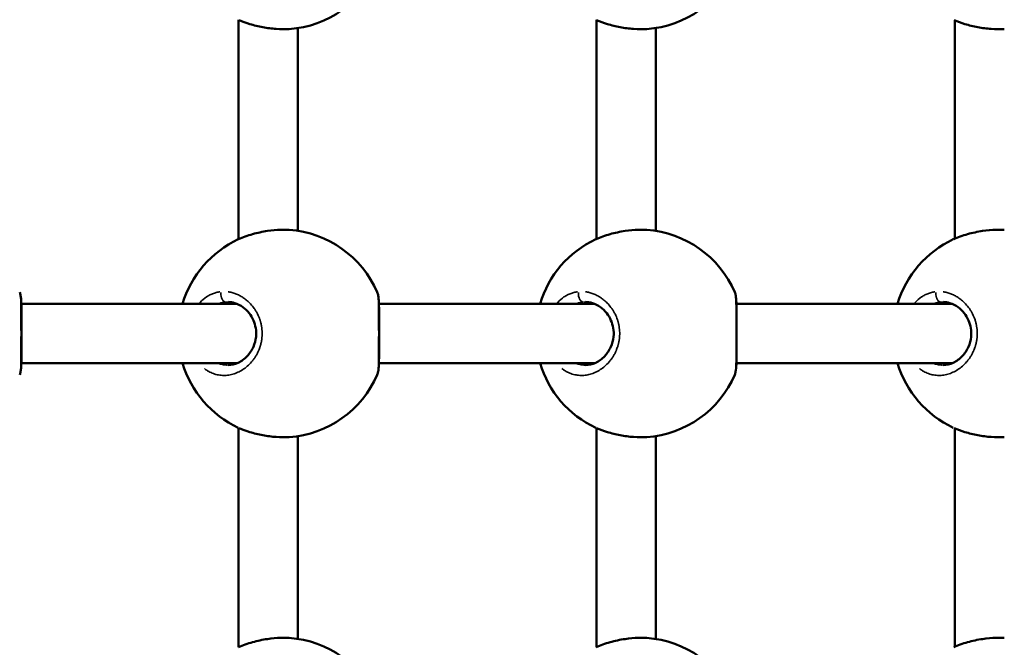
# Model space of a CAD drawing. Units: millimetres. Extents: x -462 to 13317, y 4 to 11602.
# Drawn here: x 3258 to 3524, y 2961 to 3130 of the extents above; entities that cross this region are included whole.
import ezdxf

# ---------------------------------------------------------------- set-up
doc = ezdxf.new("R2010")
doc.units = ezdxf.units.MM
doc.header["$MEASUREMENT"] = 0
doc.layers.add('Visible (ISO)', color=7, linetype='Continuous', lineweight=50)
doc.layers.add('Visible Narrow (ISO)', color=7, linetype='Continuous', lineweight=35)
doc.styles.get("Standard").update_dxf_attribs({"font": 'square721_bt_roman.ttf'})
doc.dimstyles.get("Standard").update_dxf_attribs({"dimtxt": 200, "dimasz": 100, "dimexe": 0.18, "dimexo": 0.0625, "dimgap": 40, "dimtad": 1, "dimdec": 0, "dimlfac": 0.1, "dimrnd": 5, "dimzin": 0, "dimdsep": 46, "dimtxsty": 'Standard', "dimcen": 0.09, "dimse1": 1, "dimse2": 1, "dimadec": 0, "dimazin": 0, "dimtfac": 1, "dimtdec": 0, "dimtofl": 0, "dimtmove": 0, "dimatfit": 3, "dimfxl": 1, "dimtolj": 1, "dimtzin": 0, "dimarcsym": 0})

# ---------------------------------------------------------------- blocks, each defined once
blk = doc.blocks.new('*D11')
at = {"color": 0, "lineweight": -2, "transparency": 16777216}
blk.add_line((172.49, 4877.7), (4748.92, 4877.7), dxfattribs=at)
at = {"color": 0, "transparency": 16777216}
for points in [[(172.49, 4906.03), (172.49, 4849.37), (2.49, 4877.7)], [(4748.92, 4906.03), (4748.92, 4849.37), (4918.92, 4877.7)]]:
    blk.add_solid(points, dxfattribs=at)
at = {"layer": 'Defpoints', "color": 0, "transparency": 16777216}
for p in [(4918.92, 4877.7), (2.49, 3248.78), (4918.92, 2310.74)]:
    blk.add_point(p, dxfattribs=at)
at = {"color": 0, "transparency": 16777216, "insert": (2460.71, 5061.27), "char_height": 280, "attachment_point": 5}
blk.add_mtext('\\A1;490', dxfattribs=at)
blk = doc.blocks.new('*D12')
at = {"color": 0, "lineweight": -2, "transparency": 16777216}
blk.add_line((-94.78, 4652.07), (-94.78, 174), dxfattribs=at)
at = {"color": 0, "transparency": 16777216}
for points in [[(-123.11, 4652.07), (-66.44, 4652.07), (-94.78, 4822.07)], [(-123.11, 174), (-66.44, 174), (-94.78, 4)]]:
    blk.add_solid(points, dxfattribs=at)
at = {"layer": 'Defpoints', "color": 0, "transparency": 16777216}
for p in [(4132.8, 4822.07), (-94.78, 4), (2048.8, 4)]:
    blk.add_point(p, dxfattribs=at)
at = {"color": 0, "transparency": 16777216, "insert": (-278.16, 2413.04), "char_height": 280, "attachment_point": 5, "rotation": 90}
blk.add_mtext('\\A1;480', dxfattribs=at)

msp = doc.modelspace()

# ---------------------------------------------------------------- linework, layer by layer
at = {"layer": 'Visible (ISO)'}
for p, q in [((3317.16, 3070.7), (3317.16, 3129.86)), ((3413.73, 3070.75), (3413.73, 3129.81)), ((3510.4, 3070.84), (3510.4, 3129.72)), ((3330.87, 3127.35), (3330.87, 3127.35)), ((3333.16, 3072.96), (3333.16, 3127.61)), ((3427.33, 3127.35), (3427.33, 3127.35)), ((3429.73, 3072.94), (3429.73, 3127.62)), ((3510.4, 3070.84), (3510.4, 3070.84)), ((3317.16, 3055.67), (3317.16, 3055.67)), ((3413.73, 3055.62), (3413.73, 3055.62)), ((3510.4, 3055.51), (3510.4, 3055.51)), ((3258.48, 3053.28), (3258.48, 3053.28)), ((3258.6, 3053.28), (3316.78, 3053.28)), ((3354.94, 3053.28), (3354.94, 3053.28)), ((3355.06, 3053.28), (3413.24, 3053.28)), ((3451.4, 3053.28), (3451.4, 3053.28)), ((3451.52, 3053.28), (3509.7, 3053.28)), ((3258.6, 3037.28), (3316.78, 3037.28)), ((3314.35, 3036.78), (3314.35, 3036.78)), ((3355.06, 3037.28), (3413.24, 3037.28)), ((3410.81, 3036.78), (3410.81, 3036.78)), ((3451.52, 3037.28), (3509.7, 3037.28)), ((3507.27, 3036.78), (3507.27, 3036.78)), ((3258.15, 3034.17), (3258.15, 3034.17)), ((3317.16, 3034.89), (3317.16, 3034.89)), ((3354.61, 3034.17), (3354.61, 3034.17)), ((3413.73, 3034.94), (3413.73, 3034.94)), ((3451.07, 3034.17), (3451.07, 3034.17)), ((3510.4, 3035.05), (3510.4, 3035.05)), ((3317.11, 3019.89), (3317.11, 3019.89)), ((3317.16, 2960.7), (3317.16, 3019.86)), ((3413.57, 3019.89), (3413.57, 3019.89)), ((3413.73, 2960.75), (3413.73, 3019.82)), ((3510.03, 3019.89), (3510.03, 3019.89)), ((3510.4, 2960.84), (3510.4, 3019.72)), ((3330.87, 3017.35), (3330.87, 3017.35)), ((3333.16, 2962.96), (3333.16, 3017.61)), ((3427.33, 3017.35), (3427.33, 3017.35)), ((3429.73, 2962.94), (3429.73, 3017.62)), ((3510.4, 2960.84), (3510.4, 2960.84))]:
    msp.add_line(p, q, dxfattribs=at)
for centre, start, end in [((3328.91, 3155.28), 274.0259, 336.6301), ((3425.37, 3155.28), 274.0259, 336.6301), ((3328.91, 3045.28), 23.3701, 85.9735), ((3425.37, 3045.28), 23.3701, 85.9735), ((3328.91, 3045.28), 114.9254, 163.3985), ((3425.37, 3045.28), 114.9254, 163.3985), ((3521.83, 3045.28), 114.9254, 163.3985), ((3328.91, 3045.28), 196.6015, 245.0763), ((3425.37, 3045.28), 196.6015, 245.0763), ((3521.83, 3045.28), 196.6015, 245.0763), ((3328.91, 3045.28), 274.0259, 336.6301), ((3425.37, 3045.28), 274.0259, 336.6301), ((3328.91, 2935.28), 23.3701, 85.9735), ((3425.37, 2935.28), 23.3701, 85.9735)]:
    msp.add_arc(centre, 28, start, end, dxfattribs=at)
for points, knots in [([(3330.87, 3127.35), (3329.79, 3127.27), (3328.58, 3127.29), (3326.15, 3127.47), (3324.91, 3127.63), (3322.52, 3128.08), (3321.34, 3128.37), (3319.21, 3129.02), (3318.23, 3129.38), (3317.34, 3129.78)], [0, 0, 0, 0, 0.392284, 0.392284, 0.760896, 0.760896, 1.121757, 1.121757, 1.461784, 1.461784, 1.461784, 1.461784]), ([(3427.33, 3127.35), (3426.25, 3127.27), (3425.04, 3127.29), (3422.61, 3127.47), (3421.37, 3127.63), (3418.98, 3128.08), (3417.8, 3128.37), (3415.67, 3129.02), (3414.69, 3129.38), (3413.8, 3129.78)], [0, 0, 0, 0, 0.392284, 0.392284, 0.760896, 0.760896, 1.121757, 1.121757, 1.461784, 1.461784, 1.461784, 1.461784]), ([(3523.79, 3127.35), (3522.71, 3127.27), (3521.5, 3127.29), (3519.07, 3127.47), (3517.83, 3127.63), (3515.44, 3128.08), (3514.26, 3128.37), (3512.13, 3129.02), (3511.15, 3129.38), (3510.26, 3129.78)], [0, 0, 0, 0, 0.392284, 0.392284, 0.760896, 0.760896, 1.121757, 1.121757, 1.461784, 1.461784, 1.461784, 1.461784]), ([(3317.21, 3070.72), (3318.33, 3071.23), (3319.62, 3071.69), (3322.26, 3072.43), (3323.65, 3072.72), (3326.23, 3073.1), (3327.47, 3073.22), (3329.4, 3073.27), (3330.16, 3073.26), (3330.86, 3073.21)], [0.011712, 0.011712, 0.011712, 0.011712, 0.446304, 0.446304, 0.860314, 0.860314, 1.233483, 1.233483, 1.489385, 1.489385, 1.489385, 1.489385]), ([(3413.67, 3070.72), (3414.79, 3071.23), (3416.08, 3071.69), (3418.72, 3072.43), (3420.11, 3072.72), (3422.69, 3073.1), (3423.93, 3073.22), (3425.86, 3073.27), (3426.62, 3073.26), (3427.32, 3073.21)], [0.011712, 0.011712, 0.011712, 0.011712, 0.446304, 0.446304, 0.860314, 0.860314, 1.233483, 1.233483, 1.489385, 1.489385, 1.489385, 1.489385]), ([(3510.13, 3070.72), (3511.25, 3071.23), (3512.54, 3071.69), (3515.18, 3072.43), (3516.57, 3072.72), (3519.15, 3073.1), (3520.39, 3073.22), (3522.32, 3073.27), (3523.08, 3073.26), (3523.78, 3073.21)], [0.011712, 0.011712, 0.011712, 0.011712, 0.446304, 0.446304, 0.860314, 0.860314, 1.233483, 1.233483, 1.489385, 1.489385, 1.489385, 1.489385]), ([(3258.15, 3056.39), (3258.28, 3056.08), (3258.35, 3055.81), (3258.5, 3054.99), (3258.55, 3054.38), (3258.61, 3053.06), (3258.63, 3052.41), (3258.64, 3050.64), (3258.64, 3049.41), (3258.63, 3047.05), (3258.63, 3045.91), (3258.63, 3043.83), (3258.63, 3042.85), (3258.64, 3041.02), (3258.64, 3040.15), (3258.63, 3038.47), (3258.62, 3037.68), (3258.55, 3036.2), (3258.5, 3035.56), (3258.34, 3034.73), (3258.28, 3034.47), (3258.15, 3034.17)], [0, 0, 0, 0, 0.198072, 0.198072, 0.573411, 0.573411, 0.857896, 0.857896, 1.26923, 1.26923, 1.603106, 1.603106, 1.894721, 1.894721, 2.191398, 2.191398, 2.525788, 2.525788, 2.922928, 2.922928, 3.111079, 3.111079, 3.111079, 3.111079]), ([(3354.61, 3056.39), (3354.74, 3056.08), (3354.81, 3055.81), (3354.96, 3054.99), (3355.01, 3054.38), (3355.07, 3053.06), (3355.09, 3052.41), (3355.1, 3050.64), (3355.1, 3049.41), (3355.09, 3047.05), (3355.09, 3045.91), (3355.09, 3043.83), (3355.09, 3042.85), (3355.1, 3041.02), (3355.1, 3040.15), (3355.09, 3038.47), (3355.08, 3037.68), (3355.01, 3036.2), (3354.96, 3035.56), (3354.8, 3034.73), (3354.74, 3034.47), (3354.61, 3034.17)], [0, 0, 0, 0, 0.198072, 0.198072, 0.573411, 0.573411, 0.857896, 0.857896, 1.26923, 1.26923, 1.603106, 1.603106, 1.894721, 1.894721, 2.191398, 2.191398, 2.525788, 2.525788, 2.922928, 2.922928, 3.111079, 3.111079, 3.111079, 3.111079]), ([(3451.07, 3056.39), (3451.2, 3056.08), (3451.27, 3055.81), (3451.42, 3054.99), (3451.47, 3054.38), (3451.53, 3053.06), (3451.55, 3052.41), (3451.57, 3050.64), (3451.56, 3049.41), (3451.55, 3047.05), (3451.55, 3045.91), (3451.55, 3043.83), (3451.55, 3042.85), (3451.56, 3041.02), (3451.56, 3040.15), (3451.55, 3038.47), (3451.54, 3037.68), (3451.47, 3036.2), (3451.42, 3035.56), (3451.26, 3034.73), (3451.2, 3034.47), (3451.07, 3034.17)], [0, 0, 0, 0, 0.198072, 0.198072, 0.573411, 0.573411, 0.857896, 0.857896, 1.26923, 1.26923, 1.603106, 1.603106, 1.894721, 1.894721, 2.191398, 2.191398, 2.525788, 2.525788, 2.922928, 2.922928, 3.111079, 3.111079, 3.111079, 3.111079]), ([(3314.35, 3036.78), (3315.25, 3036.78), (3316.19, 3036.99), (3317.94, 3037.82), (3318.79, 3038.42), (3320.18, 3039.9), (3320.77, 3040.76), (3321.56, 3042.54), (3321.81, 3043.46), (3321.98, 3045.17), (3321.96, 3045.98), (3321.7, 3047.47), (3321.49, 3048.17), (3320.9, 3049.52), (3320.51, 3050.16), (3319.56, 3051.37), (3318.99, 3051.93), (3317.69, 3052.88), (3316.95, 3053.26), (3315.58, 3053.68), (3314.96, 3053.78), (3314.35, 3053.78)], [0, 0, 0, 0, 0.388543, 0.388543, 0.757252, 0.757252, 1.087761, 1.087761, 1.369494, 1.369494, 1.604883, 1.604883, 1.826813, 1.826813, 2.066152, 2.066152, 2.340345, 2.340345, 2.655436, 2.655436, 2.919501, 2.919501, 2.919501, 2.919501]), ([(3410.81, 3036.78), (3411.71, 3036.78), (3412.65, 3036.99), (3414.4, 3037.82), (3415.25, 3038.42), (3416.64, 3039.9), (3417.23, 3040.76), (3418.02, 3042.54), (3418.27, 3043.46), (3418.45, 3045.17), (3418.42, 3045.98), (3418.16, 3047.47), (3417.95, 3048.17), (3417.36, 3049.52), (3416.97, 3050.16), (3416.02, 3051.37), (3415.45, 3051.93), (3414.15, 3052.88), (3413.41, 3053.26), (3412.05, 3053.68), (3411.42, 3053.78), (3410.81, 3053.78)], [0, 0, 0, 0, 0.388543, 0.388543, 0.757252, 0.757252, 1.087761, 1.087761, 1.369494, 1.369494, 1.604883, 1.604883, 1.826813, 1.826813, 2.066152, 2.066152, 2.340345, 2.340345, 2.655436, 2.655436, 2.919501, 2.919501, 2.919501, 2.919501]), ([(3507.27, 3036.78), (3508.17, 3036.78), (3509.11, 3036.99), (3510.86, 3037.82), (3511.71, 3038.42), (3513.1, 3039.9), (3513.69, 3040.76), (3514.48, 3042.54), (3514.73, 3043.46), (3514.91, 3045.17), (3514.88, 3045.98), (3514.62, 3047.47), (3514.41, 3048.17), (3513.82, 3049.52), (3513.43, 3050.16), (3512.49, 3051.37), (3511.91, 3051.93), (3510.61, 3052.88), (3509.87, 3053.26), (3508.51, 3053.68), (3507.88, 3053.78), (3507.27, 3053.78)], [0, 0, 0, 0, 0.388543, 0.388543, 0.757252, 0.757252, 1.087761, 1.087761, 1.369494, 1.369494, 1.604883, 1.604883, 1.826813, 1.826813, 2.066152, 2.066152, 2.340345, 2.340345, 2.655436, 2.655436, 2.919501, 2.919501, 2.919501, 2.919501]), ([(3330.87, 3017.35), (3329.79, 3017.27), (3328.58, 3017.29), (3326.15, 3017.47), (3324.91, 3017.63), (3322.52, 3018.08), (3321.34, 3018.37), (3319.21, 3019.02), (3318.23, 3019.38), (3317.34, 3019.78)], [0, 0, 0, 0, 0.392284, 0.392284, 0.760896, 0.760896, 1.121757, 1.121757, 1.461784, 1.461784, 1.461784, 1.461784]), ([(3427.33, 3017.35), (3426.25, 3017.27), (3425.04, 3017.29), (3422.61, 3017.47), (3421.37, 3017.63), (3418.98, 3018.08), (3417.8, 3018.37), (3415.67, 3019.02), (3414.69, 3019.38), (3413.8, 3019.78)], [0, 0, 0, 0, 0.392284, 0.392284, 0.760896, 0.760896, 1.121757, 1.121757, 1.461784, 1.461784, 1.461784, 1.461784]), ([(3523.79, 3017.35), (3522.71, 3017.27), (3521.5, 3017.29), (3519.07, 3017.47), (3517.83, 3017.63), (3515.44, 3018.08), (3514.26, 3018.37), (3512.13, 3019.02), (3511.15, 3019.38), (3510.26, 3019.78)], [0, 0, 0, 0, 0.392284, 0.392284, 0.760896, 0.760896, 1.121757, 1.121757, 1.461784, 1.461784, 1.461784, 1.461784]), ([(3317.21, 2960.72), (3318.33, 2961.23), (3319.62, 2961.69), (3322.26, 2962.43), (3323.65, 2962.72), (3326.23, 2963.1), (3327.47, 2963.22), (3329.4, 2963.27), (3330.16, 2963.26), (3330.86, 2963.21)], [0.011712, 0.011712, 0.011712, 0.011712, 0.446304, 0.446304, 0.860314, 0.860314, 1.233483, 1.233483, 1.489385, 1.489385, 1.489385, 1.489385]), ([(3413.67, 2960.72), (3414.79, 2961.23), (3416.08, 2961.69), (3418.72, 2962.43), (3420.11, 2962.72), (3422.69, 2963.1), (3423.93, 2963.22), (3425.86, 2963.27), (3426.62, 2963.26), (3427.32, 2963.21)], [0.011712, 0.011712, 0.011712, 0.011712, 0.446304, 0.446304, 0.860314, 0.860314, 1.233483, 1.233483, 1.489385, 1.489385, 1.489385, 1.489385]), ([(3510.13, 2960.72), (3511.25, 2961.23), (3512.54, 2961.69), (3515.18, 2962.43), (3516.57, 2962.72), (3519.15, 2963.1), (3520.39, 2963.22), (3522.32, 2963.27), (3523.08, 2963.26), (3523.78, 2963.21)], [0.011712, 0.011712, 0.011712, 0.011712, 0.446304, 0.446304, 0.860314, 0.860314, 1.233483, 1.233483, 1.489385, 1.489385, 1.489385, 1.489385])]:
    msp.add_open_spline(points, degree=3, knots=knots, dxfattribs=at)
for points in [[(3330.86, 3073.21), (3330.86, 3073.21), (3330.87, 3073.21), (3330.87, 3073.21)], [(3427.32, 3073.21), (3427.33, 3073.21), (3427.33, 3073.21), (3427.33, 3073.21)], [(3523.78, 3073.21), (3523.79, 3073.21), (3523.79, 3073.21), (3523.79, 3073.21)], [(3317.11, 3070.67), (3317.11, 3070.68), (3317.11, 3070.68), (3317.12, 3070.68)], [(3413.57, 3070.67), (3413.57, 3070.68), (3413.57, 3070.68), (3413.58, 3070.68)], [(3510.03, 3070.67), (3510.03, 3070.68), (3510.03, 3070.68), (3510.04, 3070.68)], [(3330.86, 2963.21), (3330.86, 2963.21), (3330.87, 2963.21), (3330.87, 2963.21)], [(3427.32, 2963.21), (3427.33, 2963.21), (3427.33, 2963.21), (3427.33, 2963.21)], [(3523.78, 2963.21), (3523.79, 2963.21), (3523.79, 2963.21), (3523.79, 2963.21)]]:
    msp.add_open_spline(points, degree=3, dxfattribs=at)
at = {"layer": 'Visible Narrow (ISO)'}
for points, knots in [([(3330.26, 3127.32), (3329.97, 3127.31), (3329.68, 3127.3), (3329.38, 3127.3), (3329.32, 3127.3), (3329.26, 3127.3), (3329.2, 3127.3), (3328.8, 3127.31), (3328.39, 3127.32), (3327.98, 3127.34), (3327.44, 3127.37), (3326.89, 3127.42), (3326.32, 3127.48), (3326.03, 3127.51), (3325.72, 3127.55), (3325.42, 3127.59), (3324.98, 3127.65), (3324.54, 3127.72), (3324.11, 3127.79), (3323.67, 3127.87), (3323.23, 3127.96), (3322.8, 3128.05), (3322.37, 3128.14), (3321.95, 3128.24), (3321.53, 3128.35), (3321.11, 3128.46), (3320.7, 3128.57), (3320.29, 3128.69), (3319.89, 3128.82), (3319.49, 3128.94), (3319.11, 3129.08), (3318.73, 3129.21), (3318.37, 3129.35), (3318.01, 3129.5), (3317.9, 3129.54), (3317.79, 3129.59), (3317.68, 3129.63)], [39.876694, 39.876694, 39.876694, 39.876694, 40.601757, 40.601757, 40.601757, 40.753538, 40.753538, 40.753538, 41.701295, 41.701295, 41.701295, 42.93762, 42.93762, 42.93762, 43.596808, 43.596808, 43.596808, 44.544565, 44.544565, 44.544565, 45.492322, 45.492322, 45.492322, 46.440078, 46.440078, 46.440078, 47.387835, 47.387835, 47.387835, 48.335592, 48.335592, 48.335592, 49.283349, 49.283349, 49.283349, 49.580148, 49.580148, 49.580148, 49.580148]), ([(3426.72, 3127.32), (3426.43, 3127.31), (3426.14, 3127.3), (3425.84, 3127.3), (3425.78, 3127.3), (3425.72, 3127.3), (3425.66, 3127.3), (3425.26, 3127.31), (3424.85, 3127.32), (3424.44, 3127.34), (3423.9, 3127.37), (3423.35, 3127.42), (3422.78, 3127.48), (3422.49, 3127.51), (3422.18, 3127.55), (3421.88, 3127.59), (3421.44, 3127.65), (3421, 3127.72), (3420.57, 3127.79), (3420.13, 3127.87), (3419.69, 3127.96), (3419.27, 3128.05), (3418.84, 3128.14), (3418.41, 3128.24), (3417.99, 3128.35), (3417.57, 3128.46), (3417.16, 3128.57), (3416.75, 3128.69), (3416.35, 3128.82), (3415.95, 3128.94), (3415.57, 3129.08), (3415.19, 3129.21), (3414.83, 3129.35), (3414.47, 3129.5), (3414.36, 3129.54), (3414.25, 3129.59), (3414.14, 3129.63)], [39.876694, 39.876694, 39.876694, 39.876694, 40.601757, 40.601757, 40.601757, 40.753538, 40.753538, 40.753538, 41.701295, 41.701295, 41.701295, 42.93762, 42.93762, 42.93762, 43.596808, 43.596808, 43.596808, 44.544565, 44.544565, 44.544565, 45.492322, 45.492322, 45.492322, 46.440078, 46.440078, 46.440078, 47.387835, 47.387835, 47.387835, 48.335592, 48.335592, 48.335592, 49.283349, 49.283349, 49.283349, 49.580148, 49.580148, 49.580148, 49.580148]), ([(3523.18, 3127.32), (3522.9, 3127.31), (3522.6, 3127.3), (3522.31, 3127.3), (3522.24, 3127.3), (3522.18, 3127.3), (3522.12, 3127.3), (3521.72, 3127.31), (3521.31, 3127.32), (3520.9, 3127.34), (3520.36, 3127.37), (3519.81, 3127.42), (3519.25, 3127.48), (3518.95, 3127.51), (3518.64, 3127.55), (3518.34, 3127.59), (3517.9, 3127.65), (3517.46, 3127.72), (3517.03, 3127.79), (3516.59, 3127.87), (3516.16, 3127.96), (3515.73, 3128.05), (3515.3, 3128.14), (3514.87, 3128.24), (3514.45, 3128.35), (3514.03, 3128.46), (3513.62, 3128.57), (3513.21, 3128.69), (3512.81, 3128.82), (3512.42, 3128.94), (3512.03, 3129.08), (3511.65, 3129.21), (3511.29, 3129.35), (3510.93, 3129.5), (3510.82, 3129.54), (3510.71, 3129.59), (3510.6, 3129.63)], [39.876694, 39.876694, 39.876694, 39.876694, 40.601757, 40.601757, 40.601757, 40.753538, 40.753538, 40.753538, 41.701295, 41.701295, 41.701295, 42.93762, 42.93762, 42.93762, 43.596808, 43.596808, 43.596808, 44.544565, 44.544565, 44.544565, 45.492322, 45.492322, 45.492322, 46.440078, 46.440078, 46.440078, 47.387835, 47.387835, 47.387835, 48.335592, 48.335592, 48.335592, 49.283349, 49.283349, 49.283349, 49.580148, 49.580148, 49.580148, 49.580148]), ([(3317.69, 3070.93), (3317.81, 3070.99), (3317.94, 3071.04), (3318.06, 3071.09), (3318.56, 3071.29), (3319.1, 3071.48), (3319.65, 3071.67), (3319.88, 3071.74), (3320.12, 3071.82), (3320.36, 3071.89), (3320.76, 3072.01), (3321.18, 3072.12), (3321.6, 3072.23), (3322.02, 3072.34), (3322.44, 3072.44), (3322.87, 3072.53), (3323.45, 3072.65), (3324.04, 3072.76), (3324.62, 3072.85), (3325.2, 3072.95), (3325.79, 3073.03), (3326.36, 3073.09), (3326.65, 3073.12), (3326.93, 3073.14), (3327.21, 3073.17), (3327.49, 3073.19), (3327.77, 3073.21), (3328.05, 3073.22), (3328.52, 3073.25), (3328.98, 3073.26), (3329.42, 3073.26), (3329.5, 3073.26), (3329.57, 3073.26), (3329.65, 3073.26), (3329.86, 3073.26), (3330.05, 3073.25), (3330.25, 3073.25)], [-49.618912, -49.618912, -49.618912, -49.618912, -49.283349, -49.283349, -49.283349, -47.951024, -47.951024, -47.951024, -47.387835, -47.387835, -47.387835, -46.440078, -46.440078, -46.440078, -45.492322, -45.492322, -45.492322, -44.228646, -44.228646, -44.228646, -42.964971, -42.964971, -42.964971, -42.333133, -42.333133, -42.333133, -41.701295, -41.701295, -41.701295, -40.630982, -40.630982, -40.630982, -40.437619, -40.437619, -40.437619, -39.935216, -39.935216, -39.935216, -39.935216]), ([(3414.15, 3070.93), (3414.27, 3070.99), (3414.4, 3071.04), (3414.52, 3071.09), (3415.03, 3071.29), (3415.56, 3071.48), (3416.11, 3071.67), (3416.34, 3071.74), (3416.58, 3071.82), (3416.82, 3071.89), (3417.22, 3072.01), (3417.64, 3072.12), (3418.06, 3072.23), (3418.48, 3072.34), (3418.9, 3072.44), (3419.33, 3072.53), (3419.91, 3072.65), (3420.5, 3072.76), (3421.08, 3072.85), (3421.67, 3072.95), (3422.25, 3073.03), (3422.82, 3073.09), (3423.11, 3073.12), (3423.39, 3073.14), (3423.67, 3073.17), (3423.95, 3073.19), (3424.24, 3073.21), (3424.51, 3073.22), (3424.98, 3073.25), (3425.44, 3073.26), (3425.88, 3073.26), (3425.96, 3073.26), (3426.03, 3073.26), (3426.11, 3073.26), (3426.32, 3073.26), (3426.52, 3073.25), (3426.71, 3073.25)], [-49.618912, -49.618912, -49.618912, -49.618912, -49.283349, -49.283349, -49.283349, -47.951024, -47.951024, -47.951024, -47.387835, -47.387835, -47.387835, -46.440078, -46.440078, -46.440078, -45.492322, -45.492322, -45.492322, -44.228646, -44.228646, -44.228646, -42.964971, -42.964971, -42.964971, -42.333133, -42.333133, -42.333133, -41.701295, -41.701295, -41.701295, -40.630982, -40.630982, -40.630982, -40.437619, -40.437619, -40.437619, -39.935216, -39.935216, -39.935216, -39.935216]), ([(3510.61, 3070.93), (3510.74, 3070.99), (3510.86, 3071.04), (3510.99, 3071.09), (3511.49, 3071.29), (3512.02, 3071.48), (3512.57, 3071.67), (3512.8, 3071.74), (3513.04, 3071.82), (3513.28, 3071.89), (3513.69, 3072.01), (3514.1, 3072.12), (3514.52, 3072.23), (3514.94, 3072.34), (3515.36, 3072.44), (3515.79, 3072.53), (3516.37, 3072.65), (3516.96, 3072.76), (3517.54, 3072.85), (3518.13, 3072.95), (3518.71, 3073.03), (3519.28, 3073.09), (3519.57, 3073.12), (3519.85, 3073.14), (3520.13, 3073.17), (3520.42, 3073.19), (3520.7, 3073.21), (3520.97, 3073.22), (3521.44, 3073.25), (3521.9, 3073.26), (3522.34, 3073.26), (3522.42, 3073.26), (3522.5, 3073.26), (3522.57, 3073.26), (3522.78, 3073.26), (3522.98, 3073.25), (3523.17, 3073.25)], [-49.618912, -49.618912, -49.618912, -49.618912, -49.283349, -49.283349, -49.283349, -47.951024, -47.951024, -47.951024, -47.387835, -47.387835, -47.387835, -46.440078, -46.440078, -46.440078, -45.492322, -45.492322, -45.492322, -44.228646, -44.228646, -44.228646, -42.964971, -42.964971, -42.964971, -42.333133, -42.333133, -42.333133, -41.701295, -41.701295, -41.701295, -40.630982, -40.630982, -40.630982, -40.437619, -40.437619, -40.437619, -39.935216, -39.935216, -39.935216, -39.935216]), ([(3258.21, 3056.22), (3258.23, 3056.13), (3258.29, 3055.9), (3258.35, 3055.44), (3258.41, 3054.84), (3258.45, 3054.12), (3258.48, 3053.2), (3258.5, 3052.04), (3258.5, 3050.58), (3258.5, 3049), (3258.49, 3047.47), (3258.49, 3046.5), (3258.49, 3046.1)], [-50.126249, -50.126249, -50.126249, -50.126249, -49.283349, -48.335592, -47.387835, -46.440078, -45.492322, -44.228646, -42.964971, -41.701295, -40.437619, -39.587096, -39.587096, -39.587096, -39.587096]), ([(3312.16, 3056.52), (3312.1, 3056.51), (3311.86, 3056.48), (3311.28, 3056.37), (3310.44, 3056.13), (3309.45, 3055.7), (3308.21, 3054.97), (3307.33, 3054.2), (3306.8, 3053.59), (3306.78, 3053.57)], [-52.770718, -52.770718, -52.770718, -52.770718, -52.600497, -52.126619, -51.178862, -50.231105, -49.283349, -47.387835, -47.30698, -47.30698, -47.30698, -47.30698]), ([(3307.99, 3035.84), (3308.26, 3035.62), (3308.94, 3035.14), (3310.08, 3034.55), (3311.43, 3034.13), (3312.82, 3033.94), (3314.22, 3033.99), (3315.63, 3034.27), (3317.01, 3034.78), (3318.32, 3035.5), (3319.57, 3036.44), (3320.52, 3037.39), (3321.2, 3038.23), (3321.6, 3038.8), (3321.9, 3039.27), (3322.11, 3039.64), (3322.31, 3040.02), (3322.45, 3040.32), (3322.55, 3040.54), (3322.63, 3040.71), (3322.76, 3041.02), (3322.89, 3041.38), (3323.02, 3041.74), (3323.1, 3042.02), (3323.18, 3042.3), (3323.25, 3042.58), (3323.32, 3042.87), (3323.37, 3043.16), (3323.42, 3043.4), (3323.45, 3043.6), (3323.54, 3044.28), (3323.61, 3045.51), (3323.49, 3046.76), (3323.36, 3047.48), (3323.3, 3047.77), (3323.23, 3048.06), (3323.17, 3048.31), (3323.13, 3048.45), (3323.1, 3048.55), (3323.07, 3048.66), (3323.04, 3048.74), (3323.02, 3048.81), (3323, 3048.86), (3322.99, 3048.91), (3322.98, 3048.94), (3322.97, 3048.95), (3322.97, 3048.96), (3322.78, 3049.51), (3322.45, 3050.31), (3321.9, 3051.3), (3321.29, 3052.24), (3320.65, 3053.03), (3319.99, 3053.69), (3319.55, 3054.1), (3319.1, 3054.47), (3318.47, 3054.93), (3317.67, 3055.43), (3316.67, 3055.91), (3315.63, 3056.27), (3314.87, 3056.44), (3314.45, 3056.5), (3314.38, 3056.51)], [-32.469356, -32.469356, -32.469356, -32.469356, -31.59189, -30.328214, -29.064539, -27.800863, -26.537188, -25.273512, -24.009836, -22.746161, -21.482485, -20.21881, -19.586972, -18.955134, -18.639215, -18.323296, -18.007377, -17.691458, -17.586152, -17.480846, -17.270233, -16.849008, -16.638395, -16.427783, -16.21717, -16.006558, -15.795945, -15.585332, -15.37472, -15.269414, -15.164107, -13.900432, -12.636756, -12.478797, -12.320837, -12.004918, -11.846959, -11.767979, -11.688999, -11.61002, -11.53104, -11.49155, -11.45206, -11.41257, -11.392825, -11.382953, -11.378017, -11.37308, -10.109405, -9.477567, -8.845729, -7.582054, -7.108175, -6.634297, -6.160419, -5.68654, -4.738784, -3.791027, -2.84327, -1.895513, -1.708803, -1.708803, -1.708803, -1.708803]), ([(3312.46, 3056.38), (3312.44, 3056.26), (3312.43, 3056.14), (3312.43, 3056.02), (3312.43, 3055.93), (3312.43, 3055.84), (3312.43, 3055.74), (3312.45, 3055.46), (3312.5, 3055.18), (3312.58, 3054.93), (3312.61, 3054.85), (3312.65, 3054.76), (3312.68, 3054.69), (3312.71, 3054.61), (3312.75, 3054.53), (3312.79, 3054.46), (3312.87, 3054.32), (3312.97, 3054.2), (3313.07, 3054.09), (3313.17, 3053.99), (3313.28, 3053.91), (3313.39, 3053.85), (3313.47, 3053.81), (3313.54, 3053.79), (3313.62, 3053.77)], [0.097818, 0.097818, 0.097818, 0.097818, 0.282822, 0.282822, 0.282822, 0.420544, 0.420544, 0.420544, 0.835046, 0.835046, 0.835046, 0.978177, 0.978177, 0.978177, 1.121362, 1.121362, 1.121362, 1.398757, 1.398757, 1.398757, 1.673554, 1.673554, 1.673554, 1.858537, 1.858537, 1.858537, 1.858537]), ([(3354.67, 3056.22), (3354.69, 3056.13), (3354.75, 3055.9), (3354.81, 3055.44), (3354.87, 3054.84), (3354.91, 3054.12), (3354.94, 3053.2), (3354.96, 3052.04), (3354.96, 3050.58), (3354.96, 3049), (3354.95, 3047.47), (3354.95, 3046.5), (3354.95, 3046.1)], [-50.126249, -50.126249, -50.126249, -50.126249, -49.283349, -48.335592, -47.387835, -46.440078, -45.492322, -44.228646, -42.964971, -41.701295, -40.437619, -39.587096, -39.587096, -39.587096, -39.587096]), ([(3408.62, 3056.52), (3408.56, 3056.51), (3408.32, 3056.48), (3407.75, 3056.37), (3406.9, 3056.13), (3405.91, 3055.7), (3404.68, 3054.97), (3403.8, 3054.2), (3403.26, 3053.59), (3403.24, 3053.57)], [-52.770718, -52.770718, -52.770718, -52.770718, -52.600497, -52.126619, -51.178862, -50.231105, -49.283349, -47.387835, -47.30698, -47.30698, -47.30698, -47.30698]), ([(3404.45, 3035.84), (3404.72, 3035.62), (3405.4, 3035.14), (3406.54, 3034.55), (3407.89, 3034.13), (3409.29, 3033.94), (3410.68, 3033.99), (3412.09, 3034.27), (3413.47, 3034.78), (3414.78, 3035.5), (3416.03, 3036.44), (3416.98, 3037.39), (3417.66, 3038.23), (3418.06, 3038.8), (3418.36, 3039.27), (3418.57, 3039.64), (3418.77, 3040.02), (3418.91, 3040.32), (3419.01, 3040.54), (3419.09, 3040.71), (3419.22, 3041.02), (3419.35, 3041.38), (3419.48, 3041.74), (3419.56, 3042.02), (3419.64, 3042.3), (3419.71, 3042.58), (3419.78, 3042.87), (3419.83, 3043.16), (3419.88, 3043.4), (3419.91, 3043.6), (3420, 3044.28), (3420.07, 3045.51), (3419.95, 3046.76), (3419.82, 3047.48), (3419.76, 3047.77), (3419.69, 3048.06), (3419.63, 3048.31), (3419.59, 3048.45), (3419.56, 3048.55), (3419.53, 3048.66), (3419.5, 3048.74), (3419.48, 3048.81), (3419.46, 3048.86), (3419.45, 3048.91), (3419.44, 3048.94), (3419.43, 3048.95), (3419.43, 3048.96), (3419.24, 3049.51), (3418.91, 3050.31), (3418.36, 3051.3), (3417.75, 3052.24), (3417.11, 3053.03), (3416.45, 3053.69), (3416.01, 3054.1), (3415.56, 3054.47), (3414.93, 3054.93), (3414.13, 3055.43), (3413.13, 3055.91), (3412.09, 3056.27), (3411.33, 3056.44), (3410.91, 3056.5), (3410.84, 3056.51)], [-32.469356, -32.469356, -32.469356, -32.469356, -31.59189, -30.328214, -29.064539, -27.800863, -26.537188, -25.273512, -24.009836, -22.746161, -21.482485, -20.21881, -19.586972, -18.955134, -18.639215, -18.323296, -18.007377, -17.691458, -17.586152, -17.480846, -17.270233, -16.849008, -16.638395, -16.427783, -16.21717, -16.006558, -15.795945, -15.585332, -15.37472, -15.269414, -15.164107, -13.900432, -12.636756, -12.478797, -12.320837, -12.004918, -11.846959, -11.767979, -11.688999, -11.61002, -11.53104, -11.49155, -11.45206, -11.41257, -11.392825, -11.382953, -11.378017, -11.37308, -10.109405, -9.477567, -8.845729, -7.582054, -7.108175, -6.634297, -6.160419, -5.68654, -4.738784, -3.791027, -2.84327, -1.895513, -1.708803, -1.708803, -1.708803, -1.708803]), ([(3408.92, 3056.38), (3408.9, 3056.26), (3408.89, 3056.14), (3408.89, 3056.02), (3408.89, 3055.93), (3408.89, 3055.84), (3408.89, 3055.74), (3408.91, 3055.46), (3408.96, 3055.18), (3409.05, 3054.93), (3409.07, 3054.85), (3409.11, 3054.76), (3409.14, 3054.69), (3409.17, 3054.61), (3409.21, 3054.53), (3409.25, 3054.46), (3409.34, 3054.32), (3409.43, 3054.2), (3409.53, 3054.09), (3409.63, 3053.99), (3409.74, 3053.91), (3409.85, 3053.85), (3409.93, 3053.81), (3410.01, 3053.79), (3410.08, 3053.77)], [0.097818, 0.097818, 0.097818, 0.097818, 0.282822, 0.282822, 0.282822, 0.420544, 0.420544, 0.420544, 0.835046, 0.835046, 0.835046, 0.978177, 0.978177, 0.978177, 1.121362, 1.121362, 1.121362, 1.398757, 1.398757, 1.398757, 1.673554, 1.673554, 1.673554, 1.858537, 1.858537, 1.858537, 1.858537]), ([(3451.13, 3056.22), (3451.15, 3056.13), (3451.21, 3055.9), (3451.27, 3055.44), (3451.33, 3054.84), (3451.37, 3054.12), (3451.4, 3053.2), (3451.42, 3052.04), (3451.42, 3050.58), (3451.42, 3049), (3451.41, 3047.47), (3451.41, 3046.5), (3451.41, 3046.1)], [-50.126249, -50.126249, -50.126249, -50.126249, -49.283349, -48.335592, -47.387835, -46.440078, -45.492322, -44.228646, -42.964971, -41.701295, -40.437619, -39.587096, -39.587096, -39.587096, -39.587096]), ([(3505.08, 3056.52), (3505.02, 3056.51), (3504.78, 3056.48), (3504.21, 3056.37), (3503.36, 3056.13), (3502.37, 3055.7), (3501.14, 3054.97), (3500.26, 3054.2), (3499.72, 3053.59), (3499.7, 3053.57)], [-52.770718, -52.770718, -52.770718, -52.770718, -52.600497, -52.126619, -51.178862, -50.231105, -49.283349, -47.387835, -47.30698, -47.30698, -47.30698, -47.30698]), ([(3500.91, 3035.84), (3501.18, 3035.62), (3501.86, 3035.14), (3503, 3034.55), (3504.35, 3034.13), (3505.75, 3033.94), (3507.14, 3033.99), (3508.55, 3034.27), (3509.93, 3034.78), (3511.24, 3035.5), (3512.49, 3036.44), (3513.44, 3037.39), (3514.12, 3038.23), (3514.52, 3038.8), (3514.82, 3039.27), (3515.03, 3039.64), (3515.23, 3040.02), (3515.38, 3040.32), (3515.47, 3040.54), (3515.55, 3040.71), (3515.68, 3041.02), (3515.81, 3041.38), (3515.94, 3041.74), (3516.02, 3042.02), (3516.1, 3042.3), (3516.17, 3042.58), (3516.24, 3042.87), (3516.29, 3043.16), (3516.34, 3043.4), (3516.37, 3043.6), (3516.46, 3044.28), (3516.53, 3045.51), (3516.41, 3046.76), (3516.28, 3047.48), (3516.22, 3047.77), (3516.15, 3048.06), (3516.09, 3048.31), (3516.05, 3048.45), (3516.02, 3048.55), (3515.99, 3048.66), (3515.96, 3048.74), (3515.94, 3048.81), (3515.92, 3048.86), (3515.91, 3048.91), (3515.9, 3048.94), (3515.89, 3048.95), (3515.89, 3048.96), (3515.7, 3049.51), (3515.37, 3050.31), (3514.82, 3051.3), (3514.21, 3052.24), (3513.57, 3053.03), (3512.91, 3053.69), (3512.47, 3054.1), (3512.02, 3054.47), (3511.39, 3054.93), (3510.59, 3055.43), (3509.59, 3055.91), (3508.55, 3056.27), (3507.79, 3056.44), (3507.37, 3056.5), (3507.3, 3056.51)], [-32.469356, -32.469356, -32.469356, -32.469356, -31.59189, -30.328214, -29.064539, -27.800863, -26.537188, -25.273512, -24.009836, -22.746161, -21.482485, -20.21881, -19.586972, -18.955134, -18.639215, -18.323296, -18.007377, -17.691458, -17.586152, -17.480846, -17.270233, -16.849008, -16.638395, -16.427783, -16.21717, -16.006558, -15.795945, -15.585332, -15.37472, -15.269414, -15.164107, -13.900432, -12.636756, -12.478797, -12.320837, -12.004918, -11.846959, -11.767979, -11.688999, -11.61002, -11.53104, -11.49155, -11.45206, -11.41257, -11.392825, -11.382953, -11.378017, -11.37308, -10.109405, -9.477567, -8.845729, -7.582054, -7.108175, -6.634297, -6.160419, -5.68654, -4.738784, -3.791027, -2.84327, -1.895513, -1.708803, -1.708803, -1.708803, -1.708803]), ([(3505.38, 3056.38), (3505.36, 3056.26), (3505.35, 3056.14), (3505.35, 3056.02), (3505.35, 3055.93), (3505.35, 3055.84), (3505.35, 3055.74), (3505.37, 3055.46), (3505.42, 3055.18), (3505.51, 3054.93), (3505.53, 3054.85), (3505.57, 3054.76), (3505.6, 3054.69), (3505.64, 3054.61), (3505.67, 3054.53), (3505.72, 3054.46), (3505.8, 3054.32), (3505.89, 3054.2), (3505.99, 3054.09), (3506.09, 3053.99), (3506.2, 3053.91), (3506.31, 3053.85), (3506.39, 3053.81), (3506.47, 3053.79), (3506.54, 3053.77)], [0.097818, 0.097818, 0.097818, 0.097818, 0.282822, 0.282822, 0.282822, 0.420544, 0.420544, 0.420544, 0.835046, 0.835046, 0.835046, 0.978177, 0.978177, 0.978177, 1.121362, 1.121362, 1.121362, 1.398757, 1.398757, 1.398757, 1.673554, 1.673554, 1.673554, 1.858537, 1.858537, 1.858537, 1.858537]), ([(3311.76, 3053.32), (3311.85, 3053.35), (3312.22, 3053.48), (3312.74, 3053.62), (3313.27, 3053.71), (3313.52, 3053.74), (3313.63, 3053.75)], [50.856559, 50.856559, 50.856559, 50.856559, 51.178862, 52.126619, 52.600497, 52.957537, 52.957537, 52.957537, 52.957537]), ([(3408.22, 3053.32), (3408.31, 3053.35), (3408.68, 3053.48), (3409.2, 3053.62), (3409.73, 3053.71), (3409.98, 3053.74), (3410.09, 3053.75)], [50.856559, 50.856559, 50.856559, 50.856559, 51.178862, 52.126619, 52.600497, 52.957537, 52.957537, 52.957537, 52.957537]), ([(3504.68, 3053.32), (3504.77, 3053.35), (3505.14, 3053.48), (3505.66, 3053.62), (3506.19, 3053.71), (3506.44, 3053.74), (3506.55, 3053.75)], [50.856559, 50.856559, 50.856559, 50.856559, 51.178862, 52.126619, 52.600497, 52.957537, 52.957537, 52.957537, 52.957537]), ([(3258.49, 3044.46), (3258.49, 3044.37), (3258.49, 3044.13), (3258.49, 3043.31), (3258.5, 3042.02), (3258.5, 3040.87), (3258.5, 3040.22), (3258.5, 3040.03), (3258.5, 3039.84), (3258.5, 3039.59), (3258.5, 3039.35), (3258.5, 3039.11), (3258.5, 3038.52), (3258.49, 3037.59), (3258.45, 3036.45), (3258.4, 3035.52), (3258.31, 3034.8), (3258.24, 3034.47), (3258.21, 3034.34)], [-38.416014, -38.416014, -38.416014, -38.416014, -38.226187, -37.910268, -36.646593, -35.382917, -35.224957, -35.066998, -34.909039, -34.751079, -34.43516, -34.277201, -34.119241, -32.855566, -31.59189, -30.328214, -29.064539, -27.875699, -27.875699, -27.875699, -27.875699]), ([(3354.95, 3044.46), (3354.95, 3044.37), (3354.95, 3044.13), (3354.95, 3043.31), (3354.96, 3042.02), (3354.96, 3040.87), (3354.96, 3040.22), (3354.96, 3040.03), (3354.96, 3039.84), (3354.96, 3039.59), (3354.96, 3039.35), (3354.96, 3039.11), (3354.96, 3038.52), (3354.95, 3037.59), (3354.91, 3036.45), (3354.86, 3035.52), (3354.78, 3034.8), (3354.7, 3034.47), (3354.67, 3034.34)], [-38.416014, -38.416014, -38.416014, -38.416014, -38.226187, -37.910268, -36.646593, -35.382917, -35.224957, -35.066998, -34.909039, -34.751079, -34.43516, -34.277201, -34.119241, -32.855566, -31.59189, -30.328214, -29.064539, -27.875699, -27.875699, -27.875699, -27.875699]), ([(3451.41, 3044.46), (3451.41, 3044.37), (3451.41, 3044.13), (3451.41, 3043.31), (3451.42, 3042.02), (3451.42, 3040.87), (3451.42, 3040.22), (3451.42, 3040.03), (3451.42, 3039.84), (3451.42, 3039.59), (3451.42, 3039.35), (3451.42, 3039.11), (3451.42, 3038.52), (3451.41, 3037.59), (3451.37, 3036.45), (3451.32, 3035.52), (3451.24, 3034.8), (3451.17, 3034.47), (3451.13, 3034.34)], [-38.416014, -38.416014, -38.416014, -38.416014, -38.226187, -37.910268, -36.646593, -35.382917, -35.224957, -35.066998, -34.909039, -34.751079, -34.43516, -34.277201, -34.119241, -32.855566, -31.59189, -30.328214, -29.064539, -27.875699, -27.875699, -27.875699, -27.875699]), ([(3314.21, 3036.78), (3314.15, 3036.78), (3313.69, 3036.8), (3312.87, 3036.9), (3312.14, 3037.1), (3311.79, 3037.23)], [27.584322, 27.584322, 27.584322, 27.584322, 27.800863, 29.064539, 30.287534, 30.287534, 30.287534, 30.287534]), ([(3410.67, 3036.78), (3410.61, 3036.78), (3410.15, 3036.8), (3409.33, 3036.9), (3408.6, 3037.1), (3408.25, 3037.23)], [27.584322, 27.584322, 27.584322, 27.584322, 27.800863, 29.064539, 30.287534, 30.287534, 30.287534, 30.287534]), ([(3507.13, 3036.78), (3507.07, 3036.78), (3506.62, 3036.8), (3505.79, 3036.9), (3505.06, 3037.1), (3504.71, 3037.23)], [27.584322, 27.584322, 27.584322, 27.584322, 27.800863, 29.064539, 30.287534, 30.287534, 30.287534, 30.287534]), ([(3330.26, 3017.32), (3329.97, 3017.31), (3329.68, 3017.3), (3329.38, 3017.3), (3329.32, 3017.3), (3329.26, 3017.3), (3329.2, 3017.3), (3328.8, 3017.31), (3328.39, 3017.32), (3327.98, 3017.34), (3327.44, 3017.37), (3326.89, 3017.42), (3326.32, 3017.48), (3326.03, 3017.51), (3325.72, 3017.55), (3325.42, 3017.59), (3324.98, 3017.65), (3324.54, 3017.72), (3324.11, 3017.79), (3323.67, 3017.87), (3323.23, 3017.96), (3322.8, 3018.05), (3322.37, 3018.14), (3321.95, 3018.24), (3321.53, 3018.35), (3321.11, 3018.46), (3320.7, 3018.57), (3320.29, 3018.69), (3319.89, 3018.82), (3319.49, 3018.94), (3319.11, 3019.08), (3318.73, 3019.21), (3318.37, 3019.35), (3318.01, 3019.5), (3317.9, 3019.54), (3317.79, 3019.59), (3317.68, 3019.63)], [39.876694, 39.876694, 39.876694, 39.876694, 40.601757, 40.601757, 40.601757, 40.753538, 40.753538, 40.753538, 41.701295, 41.701295, 41.701295, 42.93762, 42.93762, 42.93762, 43.596808, 43.596808, 43.596808, 44.544565, 44.544565, 44.544565, 45.492322, 45.492322, 45.492322, 46.440078, 46.440078, 46.440078, 47.387835, 47.387835, 47.387835, 48.335592, 48.335592, 48.335592, 49.283349, 49.283349, 49.283349, 49.580148, 49.580148, 49.580148, 49.580148]), ([(3426.72, 3017.32), (3426.43, 3017.31), (3426.14, 3017.3), (3425.84, 3017.3), (3425.78, 3017.3), (3425.72, 3017.3), (3425.66, 3017.3), (3425.26, 3017.31), (3424.85, 3017.32), (3424.44, 3017.34), (3423.9, 3017.37), (3423.35, 3017.42), (3422.78, 3017.48), (3422.49, 3017.51), (3422.18, 3017.55), (3421.88, 3017.59), (3421.44, 3017.65), (3421, 3017.72), (3420.57, 3017.79), (3420.13, 3017.87), (3419.69, 3017.96), (3419.27, 3018.05), (3418.84, 3018.14), (3418.41, 3018.24), (3417.99, 3018.35), (3417.57, 3018.46), (3417.16, 3018.57), (3416.75, 3018.69), (3416.35, 3018.82), (3415.95, 3018.94), (3415.57, 3019.08), (3415.19, 3019.21), (3414.83, 3019.35), (3414.47, 3019.5), (3414.36, 3019.54), (3414.25, 3019.59), (3414.14, 3019.63)], [39.876694, 39.876694, 39.876694, 39.876694, 40.601757, 40.601757, 40.601757, 40.753538, 40.753538, 40.753538, 41.701295, 41.701295, 41.701295, 42.93762, 42.93762, 42.93762, 43.596808, 43.596808, 43.596808, 44.544565, 44.544565, 44.544565, 45.492322, 45.492322, 45.492322, 46.440078, 46.440078, 46.440078, 47.387835, 47.387835, 47.387835, 48.335592, 48.335592, 48.335592, 49.283349, 49.283349, 49.283349, 49.580148, 49.580148, 49.580148, 49.580148]), ([(3523.18, 3017.32), (3522.9, 3017.31), (3522.6, 3017.3), (3522.31, 3017.3), (3522.24, 3017.3), (3522.18, 3017.3), (3522.12, 3017.3), (3521.72, 3017.31), (3521.31, 3017.32), (3520.9, 3017.34), (3520.36, 3017.37), (3519.81, 3017.42), (3519.25, 3017.48), (3518.95, 3017.51), (3518.64, 3017.55), (3518.34, 3017.59), (3517.9, 3017.65), (3517.46, 3017.72), (3517.03, 3017.79), (3516.59, 3017.87), (3516.16, 3017.96), (3515.73, 3018.05), (3515.3, 3018.14), (3514.87, 3018.24), (3514.45, 3018.35), (3514.03, 3018.46), (3513.62, 3018.57), (3513.21, 3018.69), (3512.81, 3018.82), (3512.42, 3018.94), (3512.03, 3019.08), (3511.65, 3019.21), (3511.29, 3019.35), (3510.93, 3019.5), (3510.82, 3019.54), (3510.71, 3019.59), (3510.6, 3019.63)], [39.876694, 39.876694, 39.876694, 39.876694, 40.601757, 40.601757, 40.601757, 40.753538, 40.753538, 40.753538, 41.701295, 41.701295, 41.701295, 42.93762, 42.93762, 42.93762, 43.596808, 43.596808, 43.596808, 44.544565, 44.544565, 44.544565, 45.492322, 45.492322, 45.492322, 46.440078, 46.440078, 46.440078, 47.387835, 47.387835, 47.387835, 48.335592, 48.335592, 48.335592, 49.283349, 49.283349, 49.283349, 49.580148, 49.580148, 49.580148, 49.580148]), ([(3317.69, 2960.93), (3317.81, 2960.99), (3317.94, 2961.04), (3318.06, 2961.09), (3318.56, 2961.29), (3319.1, 2961.48), (3319.65, 2961.67), (3319.88, 2961.74), (3320.12, 2961.82), (3320.36, 2961.89), (3320.76, 2962.01), (3321.18, 2962.12), (3321.6, 2962.23), (3322.02, 2962.34), (3322.44, 2962.44), (3322.87, 2962.53), (3323.45, 2962.65), (3324.04, 2962.76), (3324.62, 2962.85), (3325.2, 2962.95), (3325.79, 2963.03), (3326.36, 2963.09), (3326.65, 2963.12), (3326.93, 2963.14), (3327.21, 2963.17), (3327.49, 2963.19), (3327.77, 2963.21), (3328.05, 2963.22), (3328.52, 2963.25), (3328.98, 2963.26), (3329.42, 2963.26), (3329.5, 2963.26), (3329.57, 2963.26), (3329.65, 2963.26), (3329.86, 2963.26), (3330.05, 2963.25), (3330.25, 2963.25)], [-49.618912, -49.618912, -49.618912, -49.618912, -49.283349, -49.283349, -49.283349, -47.951024, -47.951024, -47.951024, -47.387835, -47.387835, -47.387835, -46.440078, -46.440078, -46.440078, -45.492322, -45.492322, -45.492322, -44.228646, -44.228646, -44.228646, -42.964971, -42.964971, -42.964971, -42.333133, -42.333133, -42.333133, -41.701295, -41.701295, -41.701295, -40.630982, -40.630982, -40.630982, -40.437619, -40.437619, -40.437619, -39.935216, -39.935216, -39.935216, -39.935216]), ([(3414.15, 2960.93), (3414.27, 2960.99), (3414.4, 2961.04), (3414.52, 2961.09), (3415.03, 2961.29), (3415.56, 2961.48), (3416.11, 2961.67), (3416.34, 2961.74), (3416.58, 2961.82), (3416.82, 2961.89), (3417.22, 2962.01), (3417.64, 2962.12), (3418.06, 2962.23), (3418.48, 2962.34), (3418.9, 2962.44), (3419.33, 2962.53), (3419.91, 2962.65), (3420.5, 2962.76), (3421.08, 2962.85), (3421.67, 2962.95), (3422.25, 2963.03), (3422.82, 2963.09), (3423.11, 2963.12), (3423.39, 2963.14), (3423.67, 2963.17), (3423.95, 2963.19), (3424.24, 2963.21), (3424.51, 2963.22), (3424.98, 2963.25), (3425.44, 2963.26), (3425.88, 2963.26), (3425.96, 2963.26), (3426.03, 2963.26), (3426.11, 2963.26), (3426.32, 2963.26), (3426.52, 2963.25), (3426.71, 2963.25)], [-49.618912, -49.618912, -49.618912, -49.618912, -49.283349, -49.283349, -49.283349, -47.951024, -47.951024, -47.951024, -47.387835, -47.387835, -47.387835, -46.440078, -46.440078, -46.440078, -45.492322, -45.492322, -45.492322, -44.228646, -44.228646, -44.228646, -42.964971, -42.964971, -42.964971, -42.333133, -42.333133, -42.333133, -41.701295, -41.701295, -41.701295, -40.630982, -40.630982, -40.630982, -40.437619, -40.437619, -40.437619, -39.935216, -39.935216, -39.935216, -39.935216]), ([(3510.61, 2960.93), (3510.74, 2960.99), (3510.86, 2961.04), (3510.99, 2961.09), (3511.49, 2961.29), (3512.02, 2961.48), (3512.57, 2961.67), (3512.8, 2961.74), (3513.04, 2961.82), (3513.28, 2961.89), (3513.69, 2962.01), (3514.1, 2962.12), (3514.52, 2962.23), (3514.94, 2962.34), (3515.36, 2962.44), (3515.79, 2962.53), (3516.37, 2962.65), (3516.96, 2962.76), (3517.54, 2962.85), (3518.13, 2962.95), (3518.71, 2963.03), (3519.28, 2963.09), (3519.57, 2963.12), (3519.85, 2963.14), (3520.13, 2963.17), (3520.42, 2963.19), (3520.7, 2963.21), (3520.97, 2963.22), (3521.44, 2963.25), (3521.9, 2963.26), (3522.34, 2963.26), (3522.42, 2963.26), (3522.5, 2963.26), (3522.57, 2963.26), (3522.78, 2963.26), (3522.98, 2963.25), (3523.17, 2963.25)], [-49.618912, -49.618912, -49.618912, -49.618912, -49.283349, -49.283349, -49.283349, -47.951024, -47.951024, -47.951024, -47.387835, -47.387835, -47.387835, -46.440078, -46.440078, -46.440078, -45.492322, -45.492322, -45.492322, -44.228646, -44.228646, -44.228646, -42.964971, -42.964971, -42.964971, -42.333133, -42.333133, -42.333133, -41.701295, -41.701295, -41.701295, -40.630982, -40.630982, -40.630982, -40.437619, -40.437619, -40.437619, -39.935216, -39.935216, -39.935216, -39.935216])]:
    msp.add_open_spline(points, degree=3, knots=knots, dxfattribs=at)
for points in [[(3313.77, 3053.76), (3313.95, 3053.77), (3314.13, 3053.78), (3314.32, 3053.78)], [(3410.23, 3053.76), (3410.41, 3053.77), (3410.6, 3053.78), (3410.78, 3053.78)], [(3506.69, 3053.76), (3506.87, 3053.77), (3507.06, 3053.78), (3507.24, 3053.78)]]:
    msp.add_open_spline(points, degree=3, dxfattribs=at)

# ---------------------------------------------------------------- dimensions: what is measured, and where the dimension line sits
dim = msp.add_linear_dim(base=(4918.92, 4877.7), p1=(2.49, 3248.78), p2=(4918.92, 2310.74), dimstyle='Standard', override={"dimtxt": 280, "dimasz": 170})
dim.commit()
dim.dimension.update_dxf_attribs({"geometry": '*D11', "text_midpoint": (2460.71, 5061.27)})
dim = msp.add_linear_dim(base=(-94.78, 4), p1=(4132.8, 4822.07), p2=(2048.8, 4), angle=90, dimstyle='Standard', override={"dimtxt": 280, "dimasz": 170})
dim.commit()
dim.dimension.update_dxf_attribs({"geometry": '*D12', "text_midpoint": (-278.16, 2413.04)})

doc.saveas('drawing.dxf')
